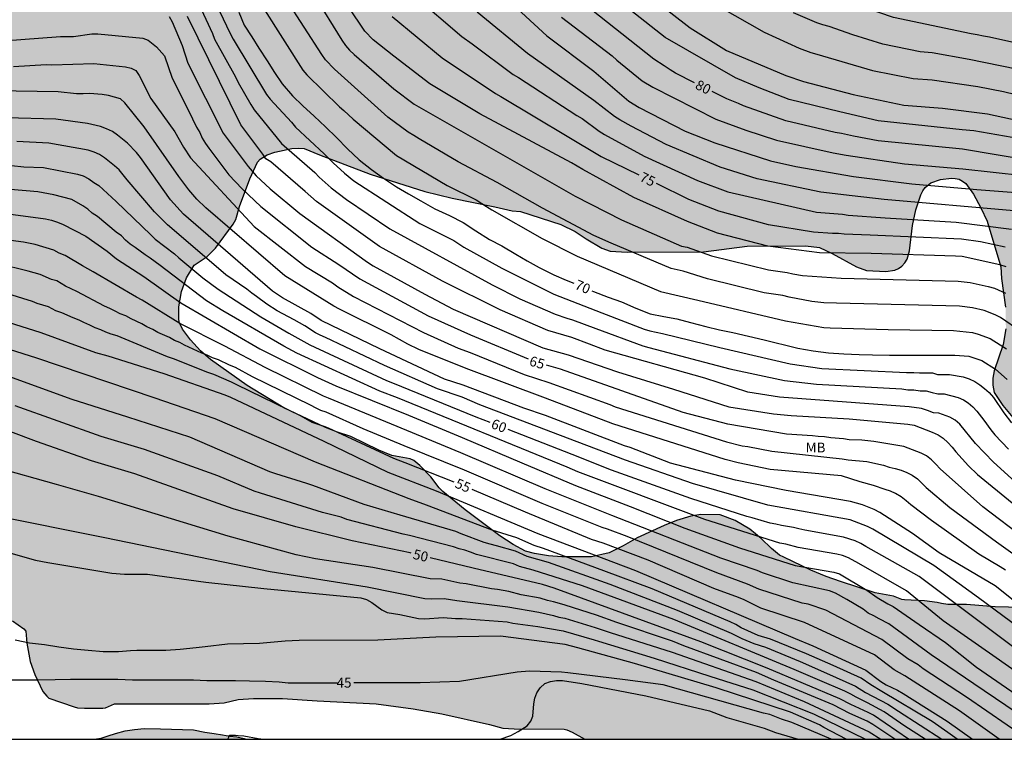
# Model space of a CAD drawing. Units: metres. Extents: x 578194 to 578544, y 4788290 to 4788540.
# Drawn here: x 578390 to 578465, y 4788290 to 4788345 of the extents above; entities that cross this region are included whole.
import ezdxf

# ---------------------------------------------------------------- set-up
doc = ezdxf.new("R2010")
doc.units = ezdxf.units.M
for name, color, linetype in [('010106', 9, 'Continuous'), ('020104', 34, 'Continuous'), ('020307', 24, 'Continuous'), ('100108', 63, 'Continuous'), ('100109', 63, 'Continuous'), ('100301', 7, 'Continuous'), ('990504', 63, 'Continuous'), ('990506', 131, 'Continuous')]:
    doc.layers.add(name, color=color, linetype=linetype)
doc.layers.add('020105', color=24, linetype='Continuous', lineweight=30)
doc.layers.add('050111', color=5, linetype='Continuous', lineweight=30)
doc.styles.add('ARIAL', font='ARIAL.TTF', dxfattribs={"height": 1})
doc.styles.add('ARIALI', font='ARIALI.TTF', dxfattribs={"height": 1})

msp = doc.modelspace()

# ---------------------------------------------------------------- hatches: boundary and pattern name
at = {"layer": '990504'}
msp.add_hatch(color=256, dxfattribs=at).paths.add_polyline_path([(578247.908, 4788540.474), (578544.141, 4788540.468), (578544.135, 4788290.475), (578501.103, 4788290.476), (578501.076, 4788290.69), (578500.784, 4788291.582), (578500.636, 4788291.838), (578499.88, 4788292.722), (578498.408, 4788294.274), (578497.568, 4788295.041), (578496.996, 4788295.485), (578496.012, 4788295.994), (578494.94, 4788296.75), (578494.172, 4788297.422), (578493.508, 4788298.094), (578491.48, 4788299.438), (578490.432, 4788300.018), (578489.58, 4788300.578), (578488.672, 4788301.35), (578487.208, 4788302.981), (578486.384, 4788303.829), (578482.213, 4788307.225), (578481.505, 4788307.593), (578479.609, 4788308.33), (578477.221, 4788309.038), (578476.157, 4788309.554), (578475.273, 4788310.086), (578474.341, 4788310.574), (578472.517, 4788311.77), (578471.449, 4788312.318), (578469.513, 4788313.098), (578467.501, 4788314.038), (578466.661, 4788314.258), (578465.573, 4788314.938), (578464.805, 4788315.854), (578464.157, 4788316.838), (578464.053, 4788317.382), (578464.061, 4788317.914), (578464.153, 4788318.478), (578464.849, 4788320.493), (578465.045, 4788321.669), (578465.025, 4788323.313), (578464.709, 4788325.489), (578464.661, 4788326.397), (578463.634, 4788329.853), (578463.138, 4788330.881), (578462.586, 4788331.901), (578462.01, 4788332.717), (578461.754, 4788332.909), (578461.486, 4788333.045), (578461.202, 4788333.109), (578460.914, 4788333.117), (578460.082, 4788333.029), (578459.342, 4788332.765), (578458.922, 4788332.409), (578458.742, 4788332.157), (578458.59, 4788331.853), (578458.19, 4788330.717), (578457.938, 4788329.537), (578457.722, 4788327.609), (578457.53, 4788326.969), (578457.354, 4788326.685), (578457.126, 4788326.445), (578456.87, 4788326.257), (578456.594, 4788326.133), (578455.93, 4788326.026), (578454.438, 4788326.11), (578453.69, 4788326.378), (578451.834, 4788327.402), (578450.874, 4788327.862), (578449.814, 4788327.986), (578445.374, 4788327.954), (578442.054, 4788327.518), (578436.254, 4788327.498), (578434.97, 4788327.57), (578434.322, 4788327.806), (578433.138, 4788328.506), (578432.31, 4788329.074), (578431.218, 4788329.61), (578428.143, 4788330.586), (578427.527, 4788330.642), (578426.195, 4788330.95), (578422.947, 4788331.602), (578420.871, 4788332.11), (578416.727, 4788333.422), (578412.871, 4788334.89), (578411.699, 4788335.378), (578411.271, 4788335.41), (578410.759, 4788335.374), (578409.479, 4788335.102), (578408.903, 4788334.91), (578408.371, 4788334.578), (578408.163, 4788334.334), (578407.571, 4788333.074), (578406.779, 4788330.974), (578406.511, 4788329.978), (578406.315, 4788329.622), (578404.967, 4788327.803), (578404.335, 4788327.171), (578403.343, 4788326.511), (578402.763, 4788325.547), (578402.383, 4788324.515), (578402.175, 4788323.335), (578402.175, 4788322.471), (578402.211, 4788322.187), (578402.451, 4788321.655), (578403.055, 4788320.831), (578403.835, 4788320.011), (578404.583, 4788319.351), (578407.367, 4788317.375), (578410.155, 4788315.663), (578413.323, 4788314.175), (578414.239, 4788313.811), (578415.259, 4788313.487), (578417.386, 4788312.443), (578418.362, 4788312.055), (578419.77, 4788311.787), (578420.05, 4788311.655), (578420.498, 4788311.283), (578421.334, 4788310.431), (578421.978, 4788309.595), (578422.254, 4788309.299), (578423.95, 4788307.919), (578426.582, 4788305.939), (578427.602, 4788305.275), (578428.538, 4788304.771), (578429.206, 4788304.595), (578430.286, 4788304.423), (578431.302, 4788304.351), (578433.534, 4788304.355), (578434.882, 4788304.643), (578435.95, 4788305.183), (578437.014, 4788305.794), (578439.062, 4788306.738), (578440.01, 4788307.114), (578441.098, 4788307.43), (578441.846, 4788307.554), (578443.338, 4788307.526), (578444.466, 4788307.098), (578445.578, 4788306.438), (578446.438, 4788305.738), (578447.233, 4788304.99), (578447.849, 4788304.478), (578448.173, 4788304.31), (578450.217, 4788303.338), (578451.385, 4788302.858), (578452.461, 4788302.462), (578455.113, 4788301.614), (578456.501, 4788301.354), (578457.141, 4788301.11), (578457.349, 4788301.066), (578458.853, 4788301.01), (578459.821, 4788300.882), (578460.149, 4788300.79), (578460.641, 4788300.722), (578462.049, 4788300.722), (578464.241, 4788300.55), (578466.261, 4788300.482), (578466.685, 4788300.378), (578468.945, 4788300.042), (578469.937, 4788299.87), (578471.093, 4788299.582), (578472.197, 4788299.17), (578473.149, 4788298.682), (578473.601, 4788298.51), (578474.505, 4788298.534), (578475.889, 4788298.698), (578477.04, 4788298.646), (578477.328, 4788298.546), (578478.58, 4788297.898), (578478.896, 4788297.774), (578480.984, 4788296.602), (578482.072, 4788296.126), (578483.084, 4788295.614), (578483.916, 4788294.986), (578485.668, 4788293.834), (578486.488, 4788293.202), (578488.092, 4788291.854), (578488.976, 4788291.262), (578489.902, 4788290.476), (578471.968, 4788290.476), (578471.644, 4788290.706), (578470.864, 4788291.094), (578470.481, 4788291.214), (578469.157, 4788291.81), (578468.261, 4788292.05), (578467.345, 4788292.066), (578466.917, 4788292.066), (578466.485, 4788291.902), (578466.293, 4788291.51), (578466.209, 4788291.238), (578466.149, 4788290.794), (578466.163, 4788290.476), (578433.027, 4788290.477), (578432.082, 4788291.011), (578431.682, 4788291.195), (578431.462, 4788291.243), (578427.662, 4788291.267), (578426.81, 4788291.327), (578425.79, 4788291.611), (578422.166, 4788292.403), (578420.002, 4788292.787), (578417.17, 4788293.179), (578412.682, 4788293.403), (578410.058, 4788293.583), (578407.858, 4788293.583), (578406.694, 4788293.495), (578405.626, 4788293.248), (578404.478, 4788293.172), (578397.479, 4788293.18), (578397.275, 4788293.16), (578396.615, 4788292.868), (578396.391, 4788292.832), (578395.003, 4788292.836), (578394.471, 4788292.868), (578394.211, 4788292.932), (578392.307, 4788293.604), (578392.131, 4788293.748), (578391.847, 4788294.104), (578391.219, 4788295.412), (578390.887, 4788296.376), (578390.619, 4788297.784), (578390.555, 4788298.684), (578390.387, 4788298.88), (578389.531, 4788299.488), (578388.239, 4788300.008), (578387.823, 4788300.272), (578386.131, 4788301.948), (578383.919, 4788304.504), (578383.075, 4788305.336), (578382.479, 4788305.772), (578382.155, 4788305.92), (578381.803, 4788305.992), (578381.447, 4788305.976), (578381.107, 4788305.876), (578380.807, 4788305.692), (578380.551, 4788305.436), (578380.323, 4788305.136), (578379.759, 4788304.128), (578379.327, 4788303.1), (578379.119, 4788302.784), (578378.875, 4788302.544), (578378.595, 4788302.316), (578377.639, 4788301.688), (578376.567, 4788301.268), (578376.175, 4788301.184), (578374.963, 4788301.06), (578373.907, 4788301.008), (578366.84, 4788300.984), (578363.552, 4788300.732), (578362.396, 4788300.704), (578360.076, 4788300.74), (578359.008, 4788300.804), (578357.56, 4788300.696), (578356.396, 4788300.72), (578355.972, 4788300.771), (578355.155, 4788301.206), (578353.853, 4788301.781), (578353.127, 4788302.175), (578352.279, 4788302.963), (578351.964, 4788303.161), (578351.196, 4788303.86), (578350.38, 4788304.456), (578349.452, 4788305.02), (578348.752, 4788305.376), (578348.3, 4788305.468), (578346.008, 4788306.372), (578343.976, 4788307.38), (578343.016, 4788307.748), (578341.185, 4788308.6), (578340.177, 4788309.164), (578336.905, 4788311.556), (578335.941, 4788312.304), (578335.093, 4788313.084), (578332.809, 4788315.872), (578332.245, 4788316.604), (578331.693, 4788317.46), (578331.521, 4788317.62), (578331.337, 4788317.712), (578329.865, 4788318.768), (578329.425, 4788318.956), (578328.785, 4788319.12), (578327.441, 4788319.1), (578327.269, 4788319.012), (578327.089, 4788318.888), (578327.009, 4788318.7), (578327.065, 4788318.145), (578327.329, 4788317.617), (578327.957, 4788316.985), (578329.085, 4788315.201), (578329.981, 4788314.261), (578330.193, 4788313.953), (578330.477, 4788313.353), (578330.721, 4788313.041), (578330.865, 4788312.917), (578331.661, 4788311.893), (578331.853, 4788311.485), (578331.977, 4788310.689), (578331.977, 4788310.481), (578332.085, 4788310.211), (578332.085, 4788308.927), (578332.045, 4788308.507), (578331.949, 4788308.107), (578331.641, 4788307.259), (578331.405, 4788306.911), (578331.113, 4788306.587), (578330.761, 4788306.283), (578330.313, 4788306.023), (578329.501, 4788305.755), (578328.541, 4788305.591), (578326.761, 4788305.663), (578326.014, 4788305.839), (578322.078, 4788308.627), (578319.353, 4788310.202), (578316.931, 4788311.05), (578314.449, 4788311.391), (578312.901, 4788312.195), (578310.446, 4788313.299), (578309.306, 4788313.883), (578308.474, 4788314.395), (578308.07, 4788314.755), (578307.73, 4788315.147), (578307.458, 4788315.583), (578306.902, 4788317.083), (578306.662, 4788317.559), (578306.106, 4788318.423), (578305.722, 4788318.835), (578305.41, 4788319.095), (578304.362, 4788319.843), (578302.046, 4788321.355), (578299.806, 4788322.623), (578298.486, 4788323.319), (578294.318, 4788325.843), (578293.43, 4788326.311), (578290.802, 4788327.511), (578288.562, 4788328.411), (578287.647, 4788328.931), (578285.819, 4788330.311), (578284.959, 4788331.059), (578283.303, 4788332.859), (578282.587, 4788333.739), (578282.303, 4788334.203), (578282.067, 4788334.691), (578281.687, 4788335.691), (578281.015, 4788338.263), (578280.803, 4788338.727), (578280.507, 4788339.159), (578280.107, 4788339.579), (578279.123, 4788340.391), (578277.999, 4788341.071), (578276.711, 4788341.731), (578275.823, 4788342.267), (578274.531, 4788342.875), (578273.955, 4788342.947), (578272.003, 4788342.959), (578270.887, 4788343.031), (578270.371, 4788343.159), (578269.891, 4788343.363), (578268.291, 4788344.475), (578267.199, 4788345.151), (578266.303, 4788345.975), (578265.46, 4788346.875), (578264.596, 4788347.879), (578263.94, 4788348.783), (578263.684, 4788349.247), (578263.48, 4788349.783), (578263.156, 4788350.855), (578262.788, 4788351.831), (578262.456, 4788352.887), (578261.776, 4788354.559), (578261.312, 4788355.259), (578260.424, 4788356.431), (578258.544, 4788358.463), (578257.976, 4788359.283), (578257.348, 4788360.535), (578256.044, 4788363.887), (578255.08, 4788365.383), (578254.7, 4788365.823), (578254.388, 4788366.079), (578254.012, 4788366.319), (578253.56, 4788366.539), (578252.572, 4788366.919), (578251.176, 4788367.231), (578249.176, 4788367.235), (578248.164, 4788367.307), (578246.293, 4788367.911), (578245.317, 4788368.307), (578243.989, 4788369.079), (578243.117, 4788369.651), (578242.305, 4788370.271), (578240.533, 4788371.875), (578239.741, 4788372.303), (578238.885, 4788372.647), (578237.337, 4788373.671), (578234.669, 4788375.351), (578234.161, 4788375.515), (578232.425, 4788375.727), (578231.405, 4788375.991), (578230.941, 4788376.187), (578229.841, 4788376.907), (578229.485, 4788377.235), (578228.757, 4788377.695), (578227.841, 4788378.115), (578226.909, 4788378.611), (578225.157, 4788379.391), (578224.321, 4788379.907), (578221.973, 4788381.175), (578218.31, 4788383.791), (578217.15, 4788384.907), (578216.478, 4788385.651), (578215.554, 4788386.567), (578214.534, 4788387.395), (578213.526, 4788388.407), (578211.67, 4788390.447), (578210.378, 4788391.579), (578209.534, 4788392.471), (578208.57, 4788393.395), (578206.762, 4788394.939), (578206.386, 4788395.119), (578205.078, 4788395.571), (578203.738, 4788395.943), (578202.234, 4788396.079), (578199.89, 4788396.411), (578198.443, 4788396.831), (578197.279, 4788397.231), (578196.151, 4788397.743), (578195.023, 4788398.455), (578194.148, 4788399.167), (578194.15, 4788525.808), (578194.703, 4788526.234), (578195.699, 4788527.37), (578195.951, 4788527.578), (578196.375, 4788527.846), (578196.691, 4788527.866), (578197.439, 4788528.774), (578198.047, 4788529.646), (578198.083, 4788530.078), (578198.063, 4788530.534), (578197.919, 4788531.33), (578197.791, 4788531.674), (578197.599, 4788532.01), (578197.327, 4788532.338), (578196.607, 4788532.938), (578195.392, 4788533.814), (578194.151, 4788534.466), (578194.151, 4788540.475), (578198.095, 4788540.475), (578198.796, 4788539.59), (578199.408, 4788539.03), (578200.607, 4788538.326), (578201.895, 4788538.014), (578203.347, 4788538.318), (578203.839, 4788538.298), (578204.315, 4788538.214), (578205.775, 4788537.754), (578207.291, 4788537.178), (578208.303, 4788536.854), (578209.275, 4788536.63), (578210.143, 4788536.558), (578210.511, 4788536.598), (578210.839, 4788536.71), (578211.155, 4788536.906), (578212.303, 4788537.838), (578212.691, 4788537.926), (578213.063, 4788537.958), (578213.299, 4788537.906), (578214.007, 4788537.534), (578215.167, 4788537.318), (578217.307, 4788536.506), (578218.311, 4788536.206), (578220.735, 4788535.75), (578223.275, 4788535.338), (578224.523, 4788535.174), (578224.919, 4788535.042), (578226.879, 4788534.698), (578228.139, 4788534.589), (578229.423, 4788534.585), (578230.623, 4788534.293), (578231.359, 4788534.313), (578231.583, 4788534.541), (578231.759, 4788534.837), (578231.983, 4788535.501), (578232.331, 4788536.761), (578232.803, 4788537.961), (578233.291, 4788538.869), (578233.527, 4788539.177), (578234.095, 4788539.749), (578234.819, 4788540.297), (578235.213, 4788540.474), (578239.433, 4788540.474), (578240.562, 4788540.225), (578241.778, 4788539.829), (578242.962, 4788539.317), (578244.142, 4788538.877), (578244.414, 4788538.833), (578244.778, 4788538.617), (578245.214, 4788538.489), (578245.662, 4788538.433), (578246.042, 4788538.469), (578246.414, 4788538.585), (578246.766, 4788538.801), (578247.062, 4788539.133)])
at = {"layer": '990506'}
msp.add_hatch(color=256, dxfattribs=at).paths.add_polyline_path([(578403.286, 4788291.184), (578400.79, 4788291.268), (578399.535, 4788291.284), (578398.799, 4788291.232), (578398.087, 4788291.116), (578397.367, 4788290.916), (578396.811, 4788290.748), (578396.275, 4788290.572), (578395.751, 4788290.478), (578407.324, 4788290.478), (578407.15, 4788290.524), (578406.574, 4788290.672), (578406.054, 4788290.712), (578405.494, 4788290.82), (578404.866, 4788290.92), (578404.154, 4788291.02)])
msp.add_hatch(color=256, dxfattribs=at).paths.add_polyline_path([(578403.286, 4788291.184), (578400.79, 4788291.268), (578399.535, 4788291.284), (578398.799, 4788291.232), (578398.087, 4788291.116), (578397.367, 4788290.916), (578396.811, 4788290.748), (578396.275, 4788290.572), (578395.751, 4788290.478), (578407.324, 4788290.478), (578407.15, 4788290.524), (578406.574, 4788290.672), (578406.054, 4788290.712), (578405.494, 4788290.82), (578404.866, 4788290.92), (578404.154, 4788291.02)])

# ---------------------------------------------------------------- linework, layer by layer
at = {"layer": '010106', "flags": 128}
msp.add_lwpolyline([(578194.145, 4788290.482), (578544.135, 4788290.475), (578544.141, 4788540.468), (578194.151, 4788540.475)], close=True, dxfattribs=at)
at = {"layer": '020104', "flags": 128}
for points, elevation in [([(578465.059, 4788326.391), (578464.596, 4788326.545), (578461.714, 4788327.16), (578461.225, 4788327.205), (578454.807, 4788327.41), (578450.866, 4788327.445), (578446.938, 4788327.946), (578443.124, 4788328.952), (578440.849, 4788329.826), (578436.767, 4788331.668), (578432.882, 4788333.781), (578432.023, 4788334.282), (578425.051, 4788338.011), (578421.26, 4788340.295), (578418.51, 4788342.39), (578416.961, 4788343.639), (578416.318, 4788344.303), (578412.547, 4788349.953)], 74), ([(578465.515, 4788336.229), (578462.599, 4788336.719), (578461.725, 4788336.811), (578455.33, 4788337.494), (578452.415, 4788338.156), (578448.571, 4788339.112), (578446.288, 4788339.988), (578444.503, 4788340.747), (578439.142, 4788343.825), (578431.316, 4788350)], 81), ([(578404.211, 4788348.075), (578406.084, 4788344.123), (578406.311, 4788343.699), (578408.845, 4788339.494), (578409.118, 4788339.12), (578410.749, 4788337.383), (578411.045, 4788337.007), (578413.234, 4788334.981), (578413.919, 4788334.28), (578414.775, 4788333.494), (578415.491, 4788332.928), (578420.499, 4788329.687), (578423.072, 4788328.378), (578423.854, 4788327.881), (578426.731, 4788326.277), (578430.678, 4788324.319), (578434.34, 4788322.888), (578437.546, 4788321.658), (578437.992, 4788321.533), (578438.955, 4788321.325), (578443.296, 4788320.244), (578448.653, 4788319.005), (578451.061, 4788318.669), (578457.49, 4788318.358), (578458.052, 4788318.36), (578458.47, 4788318.322), (578459.457, 4788318.328), (578459.852, 4788318.208), (578460.766, 4788318.203), (578461.8, 4788318.017), (578462.254, 4788317.872), (578462.674, 4788317.67), (578463.061, 4788317.426), (578463.431, 4788317.146), (578463.785, 4788316.823), (578464.097, 4788316.461), (578464.884, 4788315.3), (578465.473, 4788314.523)], 69), ([(578436.877, 4788347.816), (578441.058, 4788344.563), (578443.809, 4788342.842), (578448.312, 4788340.934), (578449.665, 4788340.482), (578453.433, 4788339.477), (578457.28, 4788338.679), (578460.238, 4788338.435), (578463.641, 4788338.025), (578467.501, 4788337.177)], 82), ([(578441.265, 4788347.315), (578446.659, 4788344.222), (578449.32, 4788343.004), (578450.219, 4788342.687), (578450.676, 4788342.564), (578454.898, 4788341.306), (578457.988, 4788340.704), (578459.454, 4788340.589), (578462.902, 4788340.096), (578464.857, 4788339.706), (578472.022, 4788337.972)], 83), ([(578466.184, 4788321.459), (578464.634, 4788322.53), (578464.23, 4788322.73), (578463.387, 4788323.07), (578462.504, 4788323.276), (578461.519, 4788323.4), (578452.163, 4788323.623), (578451.212, 4788323.66), (578450.291, 4788323.756), (578448.562, 4788324.076), (578448.083, 4788324.196), (578446.665, 4788324.417), (578442.362, 4788325.466), (578440.52, 4788326.064), (578440.051, 4788326.152), (578439.605, 4788326.261), (578435.031, 4788328.193), (578433.728, 4788328.768), (578429.826, 4788330.852), (578426.379, 4788332.808), (578423.415, 4788334.365), (578420.45, 4788336.107), (578420.043, 4788336.38), (578419.621, 4788336.632), (578418.062, 4788337.768), (578414.013, 4788341.408), (578413.334, 4788342.133), (578413.036, 4788342.529), (578410.374, 4788346.715)], 72), ([(578412.47, 4788347.025), (578414.557, 4788343.614), (578414.839, 4788343.211), (578415.157, 4788342.855), (578415.504, 4788342.523), (578418.53, 4788339.915), (578420.055, 4788338.74), (578432.315, 4788331.767), (578435.824, 4788329.957), (578440.394, 4788327.954), (578440.822, 4788327.873), (578442.68, 4788327.226), (578447, 4788326.151), (578448.415, 4788325.958), (578448.838, 4788325.863), (578449.594, 4788325.737), (578452.513, 4788325.515), (578461.424, 4788325.307), (578462.328, 4788325.186), (578463.708, 4788324.889), (578464.17, 4788324.756), (578465.021, 4788324.379)], 73), ([(578420.017, 4788347.061), (578423.685, 4788343.888), (578424.483, 4788343.338), (578427.591, 4788341.002), (578427.987, 4788340.788), (578432.43, 4788337.886), (578432.825, 4788337.658), (578434.137, 4788336.703), (578434.541, 4788336.441), (578437.542, 4788334.805), (578441.611, 4788332.941), (578443.907, 4788332.082), (578450.648, 4788330.544), (578452.628, 4788330.385), (578453.056, 4788330.323), (578455.871, 4788330.113), (578461.266, 4788329.778), (578465.46, 4788329.238)], 76), ([(578427.256, 4788346.604), (578430.163, 4788343.935), (578433.723, 4788341.263), (578436.38, 4788338.989), (578437.178, 4788338.501), (578440.665, 4788336.702), (578442.932, 4788335.82), (578447.162, 4788334.433), (578449.09, 4788334.012), (578453.458, 4788333.255), (578457.885, 4788332.69), (578462.834, 4788332.277), (578466.143, 4788332.006)], 78), ([(578403.734, 4788346.313), (578404.736, 4788344.117), (578404.888, 4788343.699), (578406.489, 4788340.825), (578406.699, 4788340.397), (578407.64, 4788338.716), (578407.905, 4788338.317), (578409.988, 4788335.754), (578412.504, 4788333.558), (578412.847, 4788333.198), (578413.751, 4788332.386), (578414.927, 4788331.517), (578418.204, 4788329.267), (578425.996, 4788325.011), (578428.089, 4788323.962), (578430.79, 4788322.794), (578431.676, 4788322.486), (578432.092, 4788322.37), (578433.87, 4788321.694), (578437.455, 4788320.373), (578437.91, 4788320.258), (578444.049, 4788318.636), (578448.214, 4788317.739), (578450.648, 4788317.481), (578457.129, 4788317.104), (578457.591, 4788317.046), (578458.059, 4788317.048), (578458.521, 4788316.971), (578458.991, 4788316.973), (578459.432, 4788316.838), (578459.884, 4788316.735), (578460.363, 4788316.732), (578461.427, 4788316.445), (578461.822, 4788316.276), (578462.185, 4788316.042), (578462.531, 4788315.757), (578462.841, 4788315.426), (578463.372, 4788314.74), (578463.909, 4788313.985), (578464.213, 4788313.616), (578465.249, 4788312.532)], 68), ([(578408.682, 4788345.909), (578411.593, 4788341.338), (578411.913, 4788340.972), (578414.382, 4788338.551), (578414.728, 4788338.269), (578415.433, 4788337.621), (578418.723, 4788334.856), (578422.566, 4788332.563), (578424.772, 4788331.488), (578425.563, 4788330.965), (578425.968, 4788330.723), (578429.797, 4788328.534), (578432.447, 4788327.186), (578438.794, 4788324.522), (578441.632, 4788323.847), (578448.286, 4788322.289), (578451.197, 4788321.781), (578451.679, 4788321.749), (578456.105, 4788321.614), (578461.059, 4788321.558), (578462.509, 4788321.402), (578462.944, 4788321.279), (578463.838, 4788320.937), (578465.082, 4788320.148)], 71), ([(578465.662, 4788330.639), (578455.797, 4788331.498), (578453.359, 4788331.776), (578450.968, 4788332.057), (578446.149, 4788333.069), (578443.334, 4788333.973), (578439.222, 4788335.68), (578436.567, 4788337.07), (578435.704, 4788337.56), (578435.294, 4788337.824), (578433.724, 4788339.038), (578428.683, 4788342.6), (578424.865, 4788345.747)], 77), ([(578467.093, 4788341.168), (578462.257, 4788342.15), (578459.437, 4788342.661), (578458.526, 4788342.738), (578455.694, 4788343.319), (578453.403, 4788344.027), (578451.606, 4788344.667), (578451.143, 4788344.788), (578450.686, 4788344.936), (578448.892, 4788345.689)], 84), ([(578401.438, 4788345.423), (578401.673, 4788345.014), (578402.437, 4788343.222), (578402.87, 4788341.869), (578405.556, 4788336.538), (578405.839, 4788336.138), (578407.451, 4788334.012), (578408.066, 4788333.3), (578409.108, 4788332.32), (578411.365, 4788330.432), (578416.519, 4788326.731), (578416.937, 4788326.472), (578420.879, 4788324.311), (578423.03, 4788323.17), (578429.859, 4788320.231), (578431.783, 4788319.701), (578435.514, 4788318.394), (578439.782, 4788317.082), (578443.998, 4788315.758), (578447.37, 4788315.214), (578448.731, 4788315.091), (578453.129, 4788314.831), (578457.586, 4788314.424), (578458.065, 4788314.341), (578459.454, 4788313.82), (578459.887, 4788313.611), (578460.28, 4788313.354), (578460.632, 4788313.032), (578460.964, 4788312.679), (578461.244, 4788312.322), (578462.205, 4788311.255), (578462.894, 4788310.591), (578465.533, 4788308.442)], 66), ([(578466.58, 4788309.281), (578464.106, 4788311.535), (578462.741, 4788312.956), (578461.534, 4788314.416), (578461.191, 4788314.728), (578460.78, 4788314.952), (578459.96, 4788315.261), (578459.534, 4788315.299), (578459.078, 4788315.477), (578458.631, 4788315.62), (578457.692, 4788315.734), (578447.833, 4788316.478), (578445.424, 4788316.871), (578442.159, 4788317.93), (578434.579, 4788320.059), (578433.4, 4788320.5), (578432.063, 4788321.01), (578430.227, 4788321.537), (578426.613, 4788323.128), (578422.215, 4788325.305), (578417.44, 4788327.941), (578412.635, 4788331.362), (578411.775, 4788332.116), (578409.177, 4788334.38), (578408.797, 4788334.6), (578408.565, 4788334.941), (578406.885, 4788337.178), (578402.829, 4788345.409)], 67), ([(578431.273, 4788345.375), (578435.125, 4788342.416), (578435.481, 4788342.084), (578437.404, 4788340.52), (578438.203, 4788340.037), (578442.993, 4788337.622), (578445.274, 4788336.78), (578447.598, 4788336.003), (578451.92, 4788335.046), (578452.895, 4788334.887), (578457.327, 4788334.214), (578461.763, 4788333.831), (578466.372, 4788333.334)], 79), ([(578389.6, 4788341.614), (578392.088, 4788341.761), (578392.52, 4788341.743), (578395.707, 4788341.838), (578398.13, 4788341.588), (578398.554, 4788341.5), (578398.919, 4788341.312), (578399.168, 4788340.92), (578400.055, 4788339.172), (578401.873, 4788336.639), (578402.542, 4788335.471), (578403.063, 4788334.678), (578407.905, 4788329.444), (578411.795, 4788326.414), (578413.866, 4788325.168), (578414.255, 4788324.878), (578415.463, 4788324.144), (578420.779, 4788321.392), (578423.404, 4788320.198), (578424.321, 4788319.867), (578428.428, 4788318.203), (578430.297, 4788317.597), (578434.939, 4788315.932), (578435.342, 4788315.752), (578443.806, 4788313.088), (578444.996, 4788312.791), (578445.44, 4788312.718), (578447.263, 4788312.372), (578452.593, 4788311.788), (578453.049, 4788311.708), (578454.483, 4788311.586), (578455.732, 4788311.305), (578456.177, 4788311.156), (578456.635, 4788311.064), (578457.083, 4788310.94), (578457.511, 4788310.761), (578457.926, 4788310.543), (578458.319, 4788310.264), (578458.979, 4788309.609), (578460.791, 4788308.09), (578464.331, 4788305.482), (578467.421, 4788303.273)], 64), ([(578465.005, 4788303.321), (578464.61, 4788303.584), (578462.994, 4788304.547), (578459.4, 4788307.11), (578457.818, 4788308.293), (578457.455, 4788308.612), (578457.075, 4788308.897), (578456.666, 4788309.149), (578456.267, 4788309.336), (578455.859, 4788309.452), (578454.983, 4788309.759), (578453.956, 4788310.052), (578452.545, 4788310.498), (578447.127, 4788310.978), (578444.707, 4788311.487), (578443.71, 4788311.753), (578435.169, 4788314.449), (578430.056, 4788316.404), (578424.016, 4788318.67), (578420.425, 4788320.109), (578419.573, 4788320.508), (578418.33, 4788321.214), (578414.379, 4788323.174), (578413.952, 4788323.404), (578410.244, 4788325.696), (578404.219, 4788330.866), (578403.543, 4788331.52), (578402.944, 4788332.23), (578402.181, 4788333.26), (578399.538, 4788337.016), (578398.069, 4788338.852), (578397.736, 4788339.146), (578397.288, 4788339.29), (578396.827, 4788339.402), (578396.354, 4788339.483), (578395.392, 4788339.555), (578394.896, 4788339.527), (578394.41, 4788339.533), (578392.999, 4788339.694), (578386.582, 4788339.783)], 63), ([(578467.359, 4788299.669), (578464.233, 4788302.146), (578459.972, 4788304.645), (578457.956, 4788306.106), (578455.47, 4788307.726), (578455.039, 4788307.936), (578454.156, 4788308.285), (578453.699, 4788308.426), (578453.227, 4788308.539), (578448.351, 4788309.383), (578444.495, 4788310.164), (578439.545, 4788311.462), (578436.484, 4788312.646), (578436.042, 4788312.779), (578430.038, 4788315.082), (578428.402, 4788315.634), (578423.789, 4788317.394), (578422.375, 4788317.86), (578417.445, 4788320.146), (578413.001, 4788322.313), (578412.205, 4788322.85), (578410.069, 4788324.018), (578409.299, 4788324.542), (578402.54, 4788330.39), (578401.552, 4788331.473), (578399.264, 4788334.693), (578398.958, 4788335.079), (578398.275, 4788335.785), (578397.524, 4788336.404), (578397.125, 4788336.676), (578396.684, 4788336.884), (578396.214, 4788337.041), (578395.247, 4788337.277), (578392.826, 4788337.616), (578389.04, 4788337.707)], 62), ([(578466.081, 4788298.929), (578462.957, 4788301.233), (578459.561, 4788303.685), (578454.944, 4788306.446), (578454.534, 4788306.652), (578453.203, 4788307.145), (578446.938, 4788308.277), (578441.222, 4788309.929), (578436.128, 4788311.681), (578432.453, 4788313.094), (578425.066, 4788315.89), (578423.708, 4788316.472), (578421.838, 4788317.105), (578417.8, 4788318.894), (578413.329, 4788321.024), (578412.932, 4788321.187), (578412.561, 4788321.378), (578411.748, 4788321.901), (578410.943, 4788322.346), (578409.642, 4788323.038), (578408.855, 4788323.554), (578408.077, 4788324.143), (578407.716, 4788324.383), (578407.335, 4788324.687), (578405.744, 4788325.767), (578401.656, 4788329.298), (578401.321, 4788329.586), (578400.323, 4788330.578), (578398.243, 4788333.012), (578397.637, 4788333.757), (578397.297, 4788334.071), (578396.532, 4788334.663), (578396.154, 4788334.923), (578395.749, 4788335.112), (578395.283, 4788335.247), (578392.302, 4788335.782), (578389.856, 4788335.902)], 61), ([(578472.42, 4788290.966), (578464.306, 4788296.675), (578460.274, 4788299.482), (578457.497, 4788301.759), (578453.878, 4788303.838), (578453.086, 4788304.268), (578452.636, 4788304.436), (578452.201, 4788304.542), (578449.252, 4788305.064), (578448.323, 4788305.307), (578447.866, 4788305.395), (578442.168, 4788307.188), (578432.502, 4788310.813), (578431.699, 4788311.15), (578418.794, 4788316.437), (578417.453, 4788316.931), (578411.14, 4788319.822), (578410.159, 4788320.36), (578405.53, 4788323.05), (578404.282, 4788323.807), (578400.751, 4788326.485), (578399.989, 4788327.043), (578399.609, 4788327.301), (578398.868, 4788327.856), (578398.479, 4788328.106), (578398.114, 4788328.413), (578397.813, 4788328.74), (578397.421, 4788329.015), (578395.994, 4788330.214), (578395.587, 4788330.457), (578395.267, 4788330.771), (578394.883, 4788331.026), (578394.056, 4788331.498), (578392.678, 4788331.862), (578391.458, 4788332.076), (578386.978, 4788332.456)], 59), ([(578387.661, 4788330.622), (578392.045, 4788330.033), (578392.506, 4788329.923), (578392.95, 4788329.783), (578393.379, 4788329.616), (578395.103, 4788328.713), (578396.719, 4788327.59), (578397.435, 4788326.991), (578399.507, 4788325.65), (578402.328, 4788323.652), (578408.326, 4788320.147), (578412.723, 4788317.971), (578414.112, 4788317.35), (578419.632, 4788315.122), (578423.708, 4788313.414), (578428.241, 4788311.48), (578432.334, 4788309.776), (578436.48, 4788308.164), (578440.63, 4788306.534), (578444.799, 4788305.03), (578449.036, 4788303.696), (578451.962, 4788303.18), (578452.405, 4788303.058), (578454.469, 4788301.822), (578455.256, 4788301.255), (578456.065, 4788300.77), (578456.465, 4788300.563), (578458.453, 4788299.207), (578460.455, 4788297.836), (578462.817, 4788295.969), (578468.508, 4788292.037)], 58), ([(578466.687, 4788291.921), (578462.62, 4788294.702), (578459.36, 4788296.898), (578456.154, 4788299.254), (578455.41, 4788299.631), (578455.003, 4788299.864), (578454.582, 4788300.074), (578454.189, 4788300.357), (578452.957, 4788301.113), (578452.09, 4788301.572), (578451.644, 4788301.753), (578448.854, 4788302.378), (578446.538, 4788303.136), (578446.13, 4788303.304), (578443.379, 4788304.255), (578435.103, 4788307.494), (578430.017, 4788309.522), (578423.601, 4788312.248), (578419.5, 4788313.938), (578413.565, 4788316.414), (578413.177, 4788316.562), (578408.728, 4788318.735), (578405.683, 4788320.366), (578402.261, 4788322.083), (578399.38, 4788323.848), (578398.962, 4788324.09), (578395.668, 4788326.003), (578394.847, 4788326.466), (578393.548, 4788327.256), (578393.092, 4788327.427), (578392.675, 4788327.648), (578391.259, 4788328.079), (578390.364, 4788328.265), (578389.411, 4788328.396)], 57), ([(578466.684, 4788290.476), (578462.044, 4788293.689), (578458.758, 4788295.843), (578458.374, 4788296.135), (578457.59, 4788296.6), (578455.603, 4788298.07), (578451.361, 4788300.293), (578450.028, 4788300.736), (578449.553, 4788300.828), (578446.272, 4788301.893), (578445.412, 4788302.27), (578443.074, 4788303.118), (578436.252, 4788305.889), (578434.764, 4788306.443), (578434.35, 4788306.574), (578429.797, 4788308.394), (578423.886, 4788310.928), (578419.294, 4788312.792), (578416.182, 4788314.067), (578413.383, 4788315.349), (578412.973, 4788315.472), (578412.606, 4788315.644), (578412.196, 4788315.884), (578407.771, 4788318.032), (578406.482, 4788318.723), (578406.04, 4788318.906), (578405.205, 4788319.323), (578404.747, 4788319.475), (578404.34, 4788319.672), (578403.932, 4788319.818), (578402.605, 4788320.431), (578402.243, 4788320.64), (578401.845, 4788320.791), (578401.46, 4788321.007), (578400.584, 4788321.391), (578400.195, 4788321.622), (578399.757, 4788321.822), (578399.361, 4788322.067), (578398.545, 4788322.444), (578398.141, 4788322.666), (578397.723, 4788322.82), (578397.329, 4788323.008), (578396.942, 4788323.221), (578396.517, 4788323.403), (578394.431, 4788324.506), (578393.569, 4788324.914), (578392.901, 4788325.313), (578392.488, 4788325.43), (578391.64, 4788325.792), (578390.734, 4788326.07), (578388.446, 4788326.609)], 56), ([(578378.505, 4788325.543), (578391.685, 4788321.402), (578395.855, 4788319.887), (578396.782, 4788319.626), (578401.028, 4788318.275), (578405.665, 4788316.659), (578406.111, 4788316.471), (578413.191, 4788313.145), (578418.07, 4788310.769), (578421.743, 4788309.349), (578429.478, 4788306.121), (578436.901, 4788303.302), (578449.036, 4788298.147), (578450.361, 4788297.578), (578454.392, 4788295.726), (578455.537, 4788294.881), (578455.945, 4788294.625), (578456.817, 4788294.201), (578457.247, 4788293.963), (578460.592, 4788291.856), (578462.505, 4788290.476)], 54), ([(578461.347, 4788290.476), (578460.626, 4788290.98), (578459.438, 4788291.819), (578455.622, 4788294.096), (578454.778, 4788294.607), (578454.036, 4788295.111), (578451.907, 4788296.073), (578449.89, 4788296.978), (578447.145, 4788298.085), (578446.206, 4788298.367), (578444.915, 4788298.955), (578444.512, 4788299.192), (578444.084, 4788299.4), (578438.157, 4788301.901), (578434.473, 4788303.283), (578429.91, 4788304.986), (578429.183, 4788305.203), (578427.865, 4788305.777), (578425.987, 4788306.378), (578421.004, 4788308.275), (578419.674, 4788308.751), (578412.56, 4788311.542), (578404.939, 4788314.822), (578400.308, 4788316.43), (578391.378, 4788319.441), (578386.633, 4788320.949)], 53), ([(578388.941, 4788318.174), (578394.039, 4788316.34), (578398.273, 4788314.974), (578402.982, 4788313.455), (578409.07, 4788310.841), (578409.527, 4788310.671), (578411.891, 4788309.941), (578412.332, 4788309.779), (578416.246, 4788308.335), (578418.97, 4788307.547), (578423.204, 4788306.295), (578423.616, 4788306.128), (578425.353, 4788305.465), (578425.824, 4788305.321), (578426.31, 4788305.217), (578427.745, 4788304.79), (578428.624, 4788304.407), (578430.255, 4788303.935), (578434.945, 4788302.262), (578440.059, 4788300.303), (578444.152, 4788298.545), (578444.983, 4788298.128), (578445.898, 4788297.752), (578446.778, 4788297.476), (578449.419, 4788296.378), (578451.409, 4788295.504), (578453.621, 4788294.523), (578454.37, 4788294.041), (578456.076, 4788293.143), (578456.875, 4788292.619), (578460.176, 4788290.476)], 52), ([(578458.903, 4788290.476), (578457.354, 4788291.482), (578455.783, 4788292.554), (578454.522, 4788293.252), (578453.657, 4788293.672), (578453.248, 4788293.918), (578452.813, 4788294.132), (578450.911, 4788294.936), (578448.948, 4788295.779), (578439.804, 4788299.583), (578432.852, 4788302.141), (578429.119, 4788303.34), (578428.065, 4788303.611), (578427.626, 4788303.802), (578424.808, 4788304.511), (578424.359, 4788304.703), (578423.916, 4788304.851), (578423.48, 4788304.962), (578423.065, 4788305.111), (578419.71, 4788305.977), (578419.238, 4788306.069), (578414.96, 4788307.185), (578414.526, 4788307.347), (578413.093, 4788307.712), (578408.379, 4788309.178), (578407.91, 4788309.344), (578405.151, 4788310.494), (578399.576, 4788312.501), (578396.265, 4788313.487), (578389.725, 4788315.834)], 51), ([(578456.6, 4788290.477), (578454.919, 4788291.607), (578454.502, 4788291.847), (578453.174, 4788292.44), (578451.924, 4788293.107), (578447.402, 4788294.981), (578446.087, 4788295.55), (578440.557, 4788297.572), (578439.703, 4788297.938), (578435.473, 4788299.363), (578433.917, 4788299.908), (578431.556, 4788300.678), (578431.101, 4788300.793), (578430.651, 4788300.935), (578430.196, 4788301.033), (578429.638, 4788301.199), (578428.196, 4788301.457), (578427.274, 4788301.699), (578426.397, 4788301.865), (578425.937, 4788301.919), (578424.023, 4788302.293), (578423.545, 4788302.337), (578422.159, 4788302.64), (578421.275, 4788302.668), (578416.928, 4788303.544), (578412.568, 4788304.202), (578411.103, 4788304.495), (578405.922, 4788305.918), (578396.067, 4788308.919), (578392.891, 4788309.854), (578388.16, 4788311.168)], 49), ([(578388.075, 4788307.5), (578396.548, 4788305.808), (578409.114, 4788303.219), (578416.49, 4788302.058), (578420.881, 4788301.179), (578421.368, 4788301.143), (578422.348, 4788301.17), (578423.302, 4788301.014), (578427.192, 4788300.536), (578429.55, 4788300.127), (578430.652, 4788299.888), (578431.074, 4788299.768), (578431.524, 4788299.685), (578433.828, 4788298.969), (578434.965, 4788298.593), (578439.686, 4788297.09), (578446.03, 4788294.864), (578449.721, 4788293.36), (578454.665, 4788291.031), (578455.549, 4788290.477)], 48), ([(578385.111, 4788305.828), (578391.284, 4788304.103), (578392.217, 4788303.919), (578397.097, 4788303.115), (578398.035, 4788303.039), (578399.794, 4788303.016), (578404.226, 4788302.414), (578408.628, 4788301.933), (578416.002, 4788301.223), (578416.443, 4788301.105), (578416.837, 4788300.879), (578417.605, 4788300.311), (578418.023, 4788300.111), (578418.968, 4788299.96), (578420.398, 4788299.66), (578420.871, 4788299.626), (578422.278, 4788299.729), (578423.22, 4788299.66), (578423.713, 4788299.665), (578427.142, 4788299.405), (578427.56, 4788299.301), (578429.462, 4788299.055), (578431.393, 4788298.719), (578433.739, 4788298.03), (578434.087, 4788297.939), (578438.307, 4788296.654), (578442.535, 4788295.264), (578445.812, 4788294.228), (578450.424, 4788292.423), (578454.366, 4788290.477)], 47), ([(578452.907, 4788290.477), (578451.206, 4788291.368), (578450.869, 4788291.563), (578448.678, 4788292.544), (578443.013, 4788294.378), (578436.818, 4788296.231), (578432.509, 4788297.426), (578432.03, 4788297.566), (578431.549, 4788297.676), (578426.624, 4788298.307), (578421.704, 4788298.232), (578417.295, 4788298.022), (578411.33, 4788297.977), (578410.258, 4788297.931), (578408.299, 4788297.756), (578405.868, 4788297.712), (578404.172, 4788297.506), (578403.491, 4788297.431), (578402.279, 4788297.307), (578401.195, 4788297.216), (578400.171, 4788297.216), (578398.979, 4788297.216), (578398.507, 4788297.188), (578397.595, 4788297.128), (578396.431, 4788297.128), (578395.283, 4788297.236), (578394.163, 4788297.32), (578393.055, 4788297.488), (578391.967, 4788297.656), (578390.835, 4788297.776), (578389.735, 4788298)], 46), ([(578426.599, 4788290.477), (578427.406, 4788290.767), (578427.969, 4788291.058), (578428.66, 4788291.498), (578428.943, 4788291.846), (578429.092, 4788292.245), (578429.173, 4788293.159), (578429.234, 4788293.608), (578429.398, 4788294.017), (578429.651, 4788294.394), (578429.994, 4788294.707), (578430.422, 4788294.881), (578430.873, 4788294.952), (578431.338, 4788294.952), (578432.801, 4788294.728), (578437.679, 4788293.777), (578442.519, 4788292.643), (578443.844, 4788292.142), (578446.667, 4788291.323), (578447.542, 4788290.989), (578449.267, 4788290.477)], 44), ([(578405.904, 4788290.478), (578405.968, 4788290.643), (578406.009, 4788290.756), (578406.065, 4788290.788), (578406.271, 4788290.793), (578406.482, 4788290.784), (578406.694, 4788290.776), (578407.11, 4788290.748), (578408.21, 4788290.544), (578408.619, 4788290.478)], 44)]:
    msp.add_lwpolyline(points, dxfattribs=dict(at, elevation=elevation))
at = {"layer": '020105', "flags": 128}
for points, elevation in [([(578465.736, 4788343.409), (578463.794, 4788343.839), (578463.336, 4788343.913), (578462.862, 4788344.03), (578462.403, 4788344.099), (578456.49, 4788345.332), (578451.88, 4788346.941), (578451.425, 4788347.094), (578448.2, 4788348.809)], 85), ([(578441.378, 4788340.379), (578439.926, 4788341.109), (578439.525, 4788341.357), (578439.072, 4788341.673), (578438.273, 4788342.172), (578432.93, 4788346.414)], 80), ([(578406.727, 4788345.738), (578407.151, 4788344.766), (578407.715, 4788343.87), (578408.263, 4788343.002), (578408.903, 4788342.05), (578409.455, 4788341.146), (578410.023, 4788340.298), (578410.823, 4788339.39), (578411.611, 4788338.622), (578412.455, 4788337.834), (578413.319, 4788337.026), (578414.167, 4788336.226), (578414.991, 4788335.362), (578415.879, 4788334.518), (578416.835, 4788333.786), (578417.743, 4788333.134), (578418.719, 4788332.478), (578419.631, 4788331.938), (578420.563, 4788331.394), (578421.627, 4788330.79), (578422.755, 4788330.278), (578423.795, 4788329.754), (578424.747, 4788329.122), (578425.799, 4788328.462), (578426.719, 4788327.986), (578427.79, 4788327.358), (578428.658, 4788326.834), (578429.574, 4788326.33), (578430.682, 4788325.786), (578431.61, 4788325.374), (578432.198, 4788325.144)], 70), ([(578418.406, 4788345.425), (578422.185, 4788342.285), (578426.239, 4788339.559), (578426.666, 4788339.324), (578434.269, 4788334.777), (578437.149, 4788333.369)], 75), ([(578388.837, 4788343.569), (578393.182, 4788343.886), (578394.164, 4788343.883), (578395.557, 4788344.103), (578396.027, 4788344.107), (578399.447, 4788343.762), (578399.859, 4788343.614), (578400.481, 4788343.117), (578401.077, 4788342.421), (578401.673, 4788340.731), (578402.911, 4788338.282), (578403.532, 4788336.997), (578403.767, 4788336.608), (578403.962, 4788336.174), (578404.196, 4788335.768), (578404.451, 4788335.408), (578405.983, 4788333.391), (578406.982, 4788332.305), (578408.402, 4788330.984), (578412.287, 4788327.884), (578414.33, 4788326.559), (578415.927, 4788325.464), (578421.133, 4788322.675), (578424.361, 4788321.227), (578428.723, 4788319.394)], 65), ([(578469.416, 4788334.031), (578461.744, 4788335.321), (578455.349, 4788335.976), (578453.454, 4788336.323), (578452.555, 4788336.533), (578452.08, 4788336.607), (578448.311, 4788337.49), (578445.103, 4788338.631), (578444.72, 4788338.809), (578443.821, 4788339.15), (578442.709, 4788339.709)], 80), ([(578389.467, 4788334.097), (578390.403, 4788333.996), (578391.88, 4788333.929), (578394.464, 4788333.43), (578394.91, 4788333.299), (578395.326, 4788333.082), (578395.714, 4788332.809), (578396.091, 4788332.581), (578397.421, 4788331.343), (578400.047, 4788328.822), (578400.389, 4788328.491), (578401.85, 4788327.37), (578402.179, 4788327.074), (578403.993, 4788325.553), (578405.16, 4788324.692), (578408.422, 4788322.578), (578410.551, 4788321.353), (578412.135, 4788320.459), (578417.975, 4788317.739), (578418.415, 4788317.569), (578424.756, 4788314.995), (578425.825, 4788314.575)], 60), ([(578464.982, 4788327.89), (578463.111, 4788328.276), (578461.675, 4788328.481), (578454.725, 4788328.794), (578452.753, 4788328.871), (578452.315, 4788328.909), (578451.864, 4788328.91), (578450.426, 4788329.015), (578447.004, 4788329.575), (578443.223, 4788330.618), (578440.944, 4788331.513), (578438.49, 4788332.713)], 75), ([(578389.151, 4788324.355), (578391.018, 4788323.784), (578391.387, 4788323.616), (578392.254, 4788323.37), (578392.81, 4788323.072), (578393.248, 4788322.92), (578394.122, 4788322.525), (578394.565, 4788322.362), (578394.935, 4788322.172), (578395.383, 4788321.988), (578395.793, 4788321.777), (578396.225, 4788321.617), (578396.612, 4788321.437), (578397.014, 4788321.282), (578397.471, 4788321.163), (578401.284, 4788319.582), (578401.736, 4788319.432), (578404.35, 4788318.378), (578404.809, 4788318.227), (578406.158, 4788317.658), (578406.551, 4788317.436), (578411.463, 4788315.066), (578412.28, 4788314.578), (578413.201, 4788314.284), (578413.53, 4788314.145), (578418.487, 4788311.845), (578419.368, 4788311.525), (578423.09, 4788310.048)], 55), ([(578433.572, 4788324.567), (578433.686, 4788324.518), (578434.81, 4788324.082), (578435.826, 4788323.73), (578436.914, 4788323.238), (578437.994, 4788322.806), (578439.05, 4788322.606), (578440.034, 4788322.422), (578441.062, 4788322.154), (578442.242, 4788321.846), (578443.278, 4788321.606), (578444.294, 4788321.386), (578445.478, 4788321.118), (578446.682, 4788320.83), (578447.79, 4788320.566), (578448.01, 4788320.502), (578449.222, 4788320.21), (578450.398, 4788320.006), (578451.566, 4788319.846), (578452.73, 4788319.774), (578453.89, 4788319.73), (578454.902, 4788319.694), (578456.21, 4788319.67), (578457.389, 4788319.67), (578458.513, 4788319.674), (578459.829, 4788319.682), (578461.169, 4788319.674), (578462.233, 4788319.59), (578463.221, 4788319.274), (578464.249, 4788318.618), (578465.137, 4788317.83)], 70), ([(578469.819, 4788303.176), (578463.305, 4788308.15), (578460.042, 4788311.032), (578459.733, 4788311.382), (578459.394, 4788311.726), (578459.023, 4788312.016), (578458.611, 4788312.232), (578457.287, 4788312.72), (578455.01, 4788313.12), (578454.089, 4788313.216), (578453.126, 4788313.249), (578452.693, 4788313.323), (578451.735, 4788313.394), (578451.269, 4788313.46), (578450.788, 4788313.495), (578450.334, 4788313.554), (578448.369, 4788313.671), (578443.902, 4788314.423), (578440.508, 4788315.315), (578431.181, 4788318.609), (578430.135, 4788318.907)], 65), ([(578419.846, 4788304.615), (578419.75, 4788304.638), (578415.361, 4788305.565), (578411.068, 4788306.618), (578406.305, 4788307.996), (578398.841, 4788310.647), (578395.547, 4788311.629), (578391.366, 4788313.107), (578387.228, 4788314.657)], 50), ([(578474.866, 4788290.476), (578472.94, 4788292.118), (578470.92, 4788293.529), (578470.582, 4788293.849), (578465.454, 4788297.612), (578458.46, 4788302.86), (578454.411, 4788305.142), (578454.019, 4788305.36), (578453.592, 4788305.553), (578452.691, 4788305.849), (578449.753, 4788306.359), (578449.319, 4788306.48), (578448.889, 4788306.575), (578447.994, 4788306.718), (578447.55, 4788306.826), (578447.133, 4788306.901), (578445.766, 4788307.32), (578445.346, 4788307.414), (578441.085, 4788308.781), (578435.073, 4788310.926), (578432.076, 4788312.122), (578427.212, 4788314.031)], 60), ([(578464.543, 4788290.476), (578461.525, 4788292.647), (578457.352, 4788295.302), (578456.946, 4788295.516), (578456.545, 4788295.762), (578455.052, 4788296.886), (578449.745, 4788299.359), (578446.427, 4788300.431), (578445.155, 4788301.068), (578444.716, 4788301.262), (578442.85, 4788301.937), (578437.86, 4788304.082), (578434.425, 4788305.391), (578433.555, 4788305.667), (578428.525, 4788307.735), (578424.466, 4788309.471)], 55), ([(578457.648, 4788290.476), (578454.98, 4788292.305), (578454.575, 4788292.522), (578453.249, 4788293.112), (578452.414, 4788293.548), (578446.907, 4788295.894), (578441.848, 4788297.882), (578430.718, 4788301.975), (578429.816, 4788302.244), (578424.555, 4788303.479), (578421.295, 4788304.265)], 50), ([(578451.757, 4788290.477), (578448.786, 4788291.744), (578447.981, 4788291.999), (578447.09, 4788292.368), (578446.627, 4788292.469), (578438.994, 4788294.608), (578436.094, 4788294.994), (578431.742, 4788295.527), (578431.274, 4788295.589), (578428.84, 4788295.65), (578427.903, 4788295.566), (578423.503, 4788294.864), (578420.529, 4788294.763), (578415.49, 4788294.776)], 45), ([(578389.131, 4788294.992), (578390.191, 4788294.992), (578391.487, 4788294.992), (578392.775, 4788295.02), (578393.955, 4788295.048), (578395.155, 4788295.052), (578396.315, 4788295.052), (578397.551, 4788295.052), (578398.651, 4788295.004), (578399.663, 4788294.988), (578400.723, 4788294.988), (578401.935, 4788294.988), (578403.282, 4788294.984), (578404.294, 4788294.952), (578405.346, 4788294.951), (578406.49, 4788294.947), (578407.546, 4788294.915), (578408.774, 4788294.887), (578409.794, 4788294.847), (578410.486, 4788294.779), (578411.574, 4788294.779), (578412.658, 4788294.779), (578413.666, 4788294.779), (578414.238, 4788294.779)], 45)]:
    msp.add_lwpolyline(points, dxfattribs=dict(at, elevation=elevation))
at = {"layer": '050111'}
msp.add_polyline3d([(578395.751, 4788290.478, 44.293), (578396.275, 4788290.572, 44.284), (578396.811, 4788290.748, 44.288), (578397.367, 4788290.916, 44.284), (578398.087, 4788291.116, 44.248), (578398.799, 4788291.232, 44.248), (578399.535, 4788291.284, 44.236), (578400.79, 4788291.268, 44.232), (578403.286, 4788291.184, 44.208), (578404.154, 4788291.02, 44.204), (578404.866, 4788290.92, 44.132), (578405.494, 4788290.82, 44.088), (578406.054, 4788290.712, 44.056), (578406.574, 4788290.672, 44.016), (578407.15, 4788290.524, 43.952), (578407.324, 4788290.478, 43.952)], dxfattribs=at)
at = {"layer": '100108', "elevation": 74.831}
for points in [[(578466.261, 4788300.482), (578464.241, 4788300.55), (578462.049, 4788300.722), (578460.641, 4788300.722), (578460.149, 4788300.79), (578459.821, 4788300.882), (578458.853, 4788301.01), (578457.349, 4788301.066), (578457.141, 4788301.11), (578456.501, 4788301.354), (578455.113, 4788301.614), (578452.461, 4788302.462), (578451.385, 4788302.858), (578450.217, 4788303.338), (578448.173, 4788304.31), (578447.849, 4788304.478), (578447.233, 4788304.99), (578446.438, 4788305.738), (578445.578, 4788306.438), (578444.466, 4788307.098), (578443.338, 4788307.526), (578441.846, 4788307.554), (578441.098, 4788307.43), (578440.01, 4788307.114), (578439.062, 4788306.738), (578437.014, 4788305.794), (578435.95, 4788305.183), (578434.882, 4788304.643), (578433.534, 4788304.355), (578431.302, 4788304.351), (578430.286, 4788304.423), (578429.206, 4788304.595), (578428.538, 4788304.771), (578427.602, 4788305.275), (578426.582, 4788305.939), (578423.95, 4788307.919), (578422.254, 4788309.299), (578421.978, 4788309.595), (578421.334, 4788310.431), (578420.498, 4788311.283), (578420.05, 4788311.655), (578419.77, 4788311.787), (578418.362, 4788312.055), (578417.386, 4788312.443), (578415.259, 4788313.487), (578414.239, 4788313.811), (578413.323, 4788314.175), (578410.155, 4788315.663), (578407.367, 4788317.375), (578404.583, 4788319.351), (578403.835, 4788320.011), (578403.055, 4788320.831), (578402.451, 4788321.655), (578402.211, 4788322.187), (578402.175, 4788322.471), (578402.175, 4788323.335), (578402.383, 4788324.515), (578402.763, 4788325.547), (578403.343, 4788326.511), (578404.335, 4788327.171), (578404.967, 4788327.803), (578406.315, 4788329.622), (578406.511, 4788329.978), (578406.779, 4788330.974), (578407.571, 4788333.074), (578408.163, 4788334.334), (578408.371, 4788334.578), (578408.903, 4788334.91), (578409.479, 4788335.102), (578410.759, 4788335.374), (578411.271, 4788335.41), (578411.699, 4788335.378), (578412.871, 4788334.89), (578416.727, 4788333.422), (578420.871, 4788332.11), (578422.947, 4788331.602), (578426.195, 4788330.95), (578427.527, 4788330.642), (578428.143, 4788330.586), (578431.218, 4788329.61), (578432.31, 4788329.074), (578433.138, 4788328.506), (578434.322, 4788327.806), (578434.97, 4788327.57), (578436.254, 4788327.498), (578442.054, 4788327.518), (578445.374, 4788327.954), (578449.814, 4788327.986), (578450.874, 4788327.862), (578451.834, 4788327.402)], [(578451.834, 4788327.402), (578453.69, 4788326.378), (578454.438, 4788326.11), (578455.93, 4788326.026), (578456.594, 4788326.133), (578456.87, 4788326.257), (578457.126, 4788326.445), (578457.354, 4788326.685), (578457.53, 4788326.969), (578457.722, 4788327.609), (578457.938, 4788329.537), (578458.19, 4788330.717), (578458.59, 4788331.853), (578458.742, 4788332.157), (578458.922, 4788332.409), (578459.342, 4788332.765), (578460.082, 4788333.029), (578460.914, 4788333.117), (578461.202, 4788333.109), (578461.486, 4788333.045), (578461.754, 4788332.909), (578462.01, 4788332.717), (578462.586, 4788331.901), (578463.138, 4788330.881), (578463.634, 4788329.853), (578464.661, 4788326.397), (578464.709, 4788325.489), (578465.025, 4788323.313)], [(578465.045, 4788321.669), (578464.849, 4788320.493), (578464.153, 4788318.478), (578464.061, 4788317.914), (578464.053, 4788317.382), (578464.157, 4788316.838), (578464.805, 4788315.854), (578465.573, 4788314.938)]]:
    msp.add_lwpolyline(points, dxfattribs=at)
at = {"layer": '100109'}
msp.add_lwpolyline([(578389.531, 4788299.488), (578390.387, 4788298.88), (578390.555, 4788298.684), (578390.619, 4788297.784), (578390.887, 4788296.376), (578391.219, 4788295.412), (578391.847, 4788294.104), (578392.131, 4788293.748), (578392.307, 4788293.604), (578394.211, 4788292.932), (578394.471, 4788292.868), (578395.003, 4788292.836), (578396.391, 4788292.832), (578396.615, 4788292.868), (578397.275, 4788293.16), (578397.479, 4788293.18), (578404.478, 4788293.172), (578405.626, 4788293.248), (578406.694, 4788293.495), (578407.858, 4788293.583), (578410.058, 4788293.583), (578412.682, 4788293.403), (578417.17, 4788293.179), (578420.002, 4788292.787), (578422.166, 4788292.403), (578425.79, 4788291.611), (578426.81, 4788291.327), (578427.662, 4788291.267), (578431.462, 4788291.243), (578431.682, 4788291.195), (578432.082, 4788291.011), (578433.027, 4788290.477)], dxfattribs=at)

# ---------------------------------------------------------------- texts
at = {"layer": '020307', "style": 'ARIALI'}
for s, rotation, p in [('80', 333.29877, (578441.363, 4788339.967, 79.998)), ('75', 333.94077, (578437.139, 4788332.956, 74.998)), ('70', 336.58877, (578432.213, 4788324.747, 69.998)), ('65', 344.11977, (578428.763, 4788318.907, 64.998)), ('60', 338.56977, (578425.848, 4788314.163, 59.998)), ('55', 336.83477, (578423.106, 4788309.646, 54.998)), ('50', 346.43777, (578419.925, 4788304.21, 49.999)), ('45', 359.85277, (578414.168, 4788294.404, 44.999))]:
    msp.add_text(s, height=0.75, rotation=rotation, dxfattribs=at).set_placement(p)
at = {"layer": '100301', "style": 'ARIAL'}
msp.add_text('MB', height=0.75, rotation=359.99877, dxfattribs=at).set_placement((578449.825, 4788312.277))

doc.saveas('drawing.dxf')
